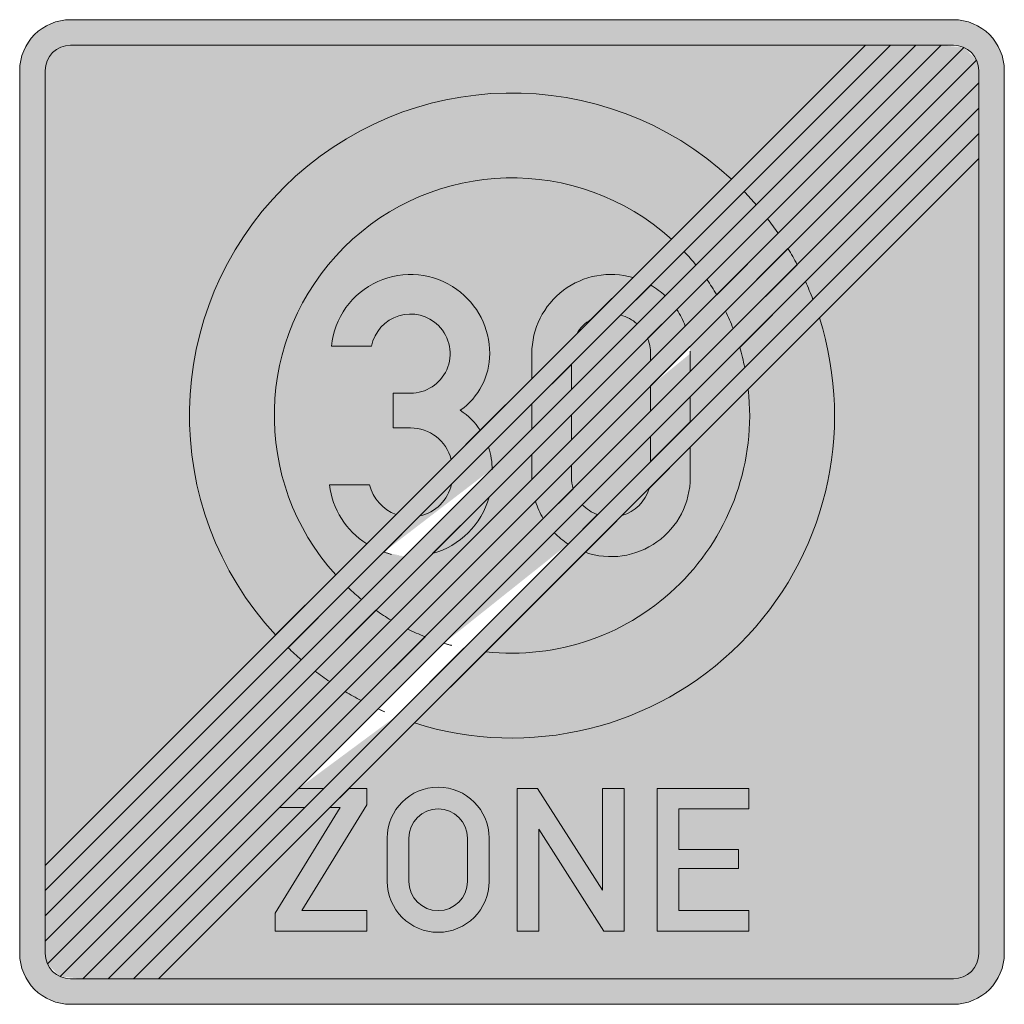
# Model space of a CAD drawing. Units: metres. Extents: x -255340.627 to -255340.184, y -46204.048 to -46203.935.
# Drawn here: x -255340.308 to -255340.302, y -46203.993 to -46203.987 of the extents above; entities that cross this region are included whole.
import ezdxf

# ---------------------------------------------------------------- set-up
doc = ezdxf.new("R2010")
doc.units = ezdxf.units.M
for name, color, linetype, lineweight in [('VKZ_274.2-50_flf', 8, 'Continuous', 0), ('VKZ_274.2-50_sym', 7, 'Continuous', 0), ('VKZ_274.2-50_txt', 7, 'Continuous', 0)]:
    doc.layers.add(name, color=color, linetype=linetype, lineweight=lineweight)

# ---------------------------------------------------------------- blocks, each defined once
blk = doc.blocks.new('V274.2-50')
at = {"layer": 'VKZ_274.2-50_flf'}
h = blk.add_hatch(color=256, dxfattribs=at)
h.dxf.hatch_style = 1
h.paths.add_polyline_path([(0.001873510103199805, 0.001182252218151865), (0.001439388421247023, 0.0007481305290113135, -0.4807379107446665), (-0.0001601997164981661, -0.0008514575958086679), (-0.0005943212805609166, -0.001285579315043969, 0.6080124924166679)])
h.paths.add_polyline_path([(0.001337206476567099, 0.00202846435904885, 0.9634933608861943), (-0.001440533557045098, -0.0007492756285722175), (-0.001074445228680609, -0.0003831873062689704, -0.9507621125845839), (0.0009711179900416811, 0.001662376179696421)])
h.paths.add_polyline_path([(0.001488035684678701, 0.001872067821229204, 0.01383294059951822), (0.001414745880363499, 0.001952391201052704), (0.001048919430431283, 0.001586565392499876, -0.01879300772921091), (0.001120947784853832, 0.001504979915678353)])
h.paths.add_polyline_path([(0.001557042752002413, 0.00178746235545036), (0.00118711959130724, 0.001417539194755221, -0.01919398169167304), (0.001247247002584606, 0.001324054378446056), (0.00162169444823923, 0.001698500562031921, 0.01399052122071154)])
h.paths.add_polyline_path([(0.001737408874526558, 0.001506989271077973, 0.01433865929050066), (0.001681872636287829, 0.00160506526042546), (0.001301018711691748, 0.001224211646174218, -0.02012518350236552), (0.001347965462330514, 0.001117545858882005)])
h.paths.add_polyline_path([(0.001833574768002055, 0.001295929126622465, 0.01492288779487041), (0.001788076341033618, 0.001404044189309155), (0.001387410062706707, 0.001003377921327077, -0.02184679019122666), (0.00141837042717341, 0.0008807247857937836)])
h.paths.add_polyline_path([(-0.0002927940902710535, -0.0008304395764782389, -0.02184678760246848), (-0.0004154472086369543, -0.0007994792051889774), (-0.0008161134717090679, -0.001200145468261016, 0.01492288640999926), (-0.0007079984218881785, -0.001245643897750537)])
h.paths.add_polyline_path([(-0.0005296149284538254, -0.0007600346799457348, -0.0201251831899192), (-0.0006362807178222907, -0.0007130879385122274), (-0.001017134339586723, -0.00109394187062138, 0.01433865697413821), (-0.0009190583631408789, -0.001149478094707758)])
h.paths.add_polyline_path([(-0.0007361234258131955, -0.0006593162542747524, -0.01919400745567568), (-0.0008296083706113011, -0.000599188767163342), (-0.001199531531306475, -0.000969111927858481, 0.01399042327633036), (-0.001110570373107023, -0.001033763189084066)])
h.paths.add_polyline_path([(-0.0009170490740496584, -0.000533016975014327, -0.0187929724611326), (-0.0009986344040734396, -0.000460988762694358), (-0.001364460540154933, -0.0008268148987758892, 0.01383297335260522), (-0.001284136973874528, -0.0009001048805651821)])
at = {"layer": 'VKZ_274.2-50_flf', "true_color": 0xffffff}
h = blk.add_hatch(color=7, dxfattribs=at)
h.dxf.hatch_style = 1
h.paths.add_polyline_path([(-0.0003683951145286857, 0.0001692504462651821), (-0.0005619234283804619, -2.427787341550795e-05, 0.2890861262144771)])
at = {"layer": 'VKZ_274.2-50_sym'}
h = blk.add_hatch(color=256, dxfattribs=at)
h.paths.add_polyline_path([(-0.00268965517241071, -0.002999999999997163), (0.002689655172416927, -0.002999999999997163, 0.4142135623730948), (0.003000000000003111, -0.002689655172410956), (0.003000000000003111, 0.002689655172416627, 0.4142135623730951), (0.002689655172416927, 0.003000000000002835), (-0.00268965517241071, 0.003000000000002835, 0.4142135623730942), (-0.002999999999996894, 0.002689655172416627), (-0.002999999999996894, -0.002689655172410954, 0.4142135623730948), (-0.00268965517241071, -0.002999999999997163)])
h.paths.add_polyline_path([(-0.00268965517241071, -0.002844827586204059), (0.002689655172416927, -0.002844827586204059, 0.4142135623730965), (0.002844827586209964, -0.002689655172410956), (0.002844827586209964, 0.002689655172416627, 0.4142135623730949), (0.002689655172416927, 0.002844827586209729), (-0.00268965517241071, 0.002844827586209729, 0.4142135623730961), (-0.002844827586203746, 0.002689655172416627), (-0.002844827586203746, -0.002689655172410956, 0.4142135623730966), (-0.00268965517241071, -0.002844827586204059)], flags=0)
at = {"layer": 'VKZ_274.2-50_sym', "true_color": 0xffffff}
h = blk.add_hatch(color=7, dxfattribs=at)
h.dxf.hatch_style = 1
h.paths.add_polyline_path([(0.001337206476567099, 0.00202846435904885), (0.002153569717244452, 0.002844827586209729), (-0.00268965517241071, 0.002844827586209729, 0.4142135623730951), (-0.002844827586203746, 0.002689655172416627), (-0.002844827586203746, -0.002153569634479921), (-0.001440533557045098, -0.0007492756285722175, -0.9634933608861967)])
h = blk.add_hatch(color=7, dxfattribs=at)
h.dxf.hatch_style = 1
h.paths.add_polyline_path([(0.002844827586209964, 0.002307181944830422), (0.002844827586209964, 0.002460795434485595), (0.001788076335867861, 0.00140404420062698, -0.01492288937762534), (0.001833574768002055, 0.001295929126622465), (0.001833575224141071, 0.001295929582761457)])
h.paths.add_polyline_path([(0.002844827586209964, 0.002614407662071803), (0.002844827586209964, 0.002689655172416627, 0.1073657190794177), (0.002830842006381729, 0.002754034951209057), (0.001681872529870843, 0.001605065436390076, -0.0143387103049781), (0.001737408965873377, 0.001506989098393877)])
h.paths.add_polyline_path([(0.002754034951209294, 0.00283084200638147, 0.1073657190794164), (0.002689655172416927, 0.002844827586209729), (0.002614407662072105, 0.002844827586209729), (0.001557042635994099, 0.00178746250603393, -0.01399045579582844), (0.001621694050255806, 0.001698501143181597)])
h.paths.add_polyline_path([(0.002460795434485852, 0.002844827586209729), (0.002307181944830705, 0.002844827586209729), (0.001414745736116108, 0.001952391350616076, -0.01383296703394762), (0.001488035684678701, 0.001872067821229204)])
h = blk.add_hatch(color=7, dxfattribs=at)
h.dxf.hatch_style = 1
h.paths.add_polyline_path([(-0.001074446706115118, -0.0003831856716327176), (-0.0008855685141961889, -0.0001943077423923398, -0.2244447691502609), (-0.001112708844375532, 0.0001655167351241708), (-0.0008678001475369568, 0.0001655166103476154, 0.2510223602012557), (-0.0007063586551381285, -1.50981325668046e-05), (-0.0003703978316544898, 0.0003208622236861754, 0.3414835540293313), (-0.000618797489577716, 0.0005124992586235267), (-0.0007241390379278956, 0.0005124992586235267), (-0.0007241390379278956, 0.0007237054241407675), (-0.0006182321283779713, 0.0007237066898275191, 0.2957120522858973), (-0.0003980821637949994, 0.0008667776891199269, 0.3109764521429552), (-0.0004480450350351495, 0.001135956845734516, 0.6016270648602426), (-0.0008556328496296395, 0.001010344086209643), (-0.001099167584399097, 0.001010344406899354, -0.5800715757985), (-0.000335822795911489, 0.001356403870736024, -0.2407731657207875), (-0.0001357759039861683, 0.0009651101516880596, -0.2440092081004998), (-0.000314987844448833, 0.0006197079077439518, -0.09933367592563258), (-0.0001935199088639594, 0.0004977399004872547), (0.0001206898655219391, 0.0008119492378923353), (0.0001206900724173288, 0.0009650861177523465, -0.4992966933286405), (0.0007375784845592426, 0.001428836999004243), (0.0009711178448307267, 0.001662376034485595), (0.0009711179900415701, 0.001662376179696463, 0.9507613884294316)], flags=17)
h.paths.add_polyline_path([(0.002844827586209964, 0.002153569717244215), (0.001873510103199805, 0.001182252218151866, -0.608012492416668), (-0.0005943212805609166, -0.001285579315043969), (-0.0005943213620658305, -0.001285579396548888), (-0.00099322437978977, -0.00168448239310061), (-0.0008844827586175219, -0.00168448239310061), (-0.0008844827586175219, -0.001785344462066128), (-0.001280172413789971, -0.002429309979307508), (-0.0008844827586175219, -0.002429309979307508), (-0.0008844827586175219, -0.002553447951721301), (-0.001443103448272698, -0.002553447951721301), (-0.001443103448272698, -0.002444827262066128), (-0.00104741379310036, -0.001800861703445438), (-0.00110960376900604, -0.001800861703445438), (-0.002153569634479657, -0.002844827586204059), (0.002689655172416927, -0.002844827586204059, 0.4142135623730951), (0.002844827586209964, -0.002689655172410954)])
h.paths.add_polyline_path([(0.001443104400003059, -0.001684482393100612), (0.001443104400003059, -0.001808620324135094), (0.00101638026207207, -0.001808620324135094), (0.00101638026207207, -0.00205689618620406), (0.001381035434485867, -0.00205689618620406), (0.001381035434485867, -0.002173275496548886), (0.00101638026207207, -0.002173275496548888), (0.00101638026207207, -0.002429309979307508), (0.001443104400003059, -0.002429309979307508), (0.001443104400003059, -0.002553447951721301), (0.0008844837103479941, -0.002553447951721301), (0.0008844837103479941, -0.00168448239310061)], flags=16)
h.paths.add_polyline_path([(0.0006827595724169244, -0.00168448239310061), (0.0006827595724169244, -0.002553447951721301), (0.0005586216413824285, -0.002553447951721301), (0.0001629319862099798, -0.001932758255169576), (0.0001629319862099798, -0.002553447951721301), (3.103543448590429e-05, -0.002553447951721301), (3.103543448590429e-05, -0.00168448239310061), (0.0001551733655204002, -0.00168448239310061), (0.0005508630206927378, -0.002305172048273026), (0.0005508630206927378, -0.00168448239310061)], flags=16)
h.paths.add_polyline_path([(-0.0001396542206865137, -0.001987068599997161), (-0.0001396542206865137, -0.002250861703445439, -0.9995001249381605), (-0.0007603437206865626, -0.002251172048233871), (-0.0007603437206865626, -0.001987378944785595, -1.000500125061886)], flags=16)
h.paths.add_polyline_path([(-0.0002715507724107002, -0.001987068599997163), (-0.0002715507724107002, -0.002250861703445439, -0.9993408367752622), (-0.0006284471689623761, -0.002251097034011221), (-0.0006284471689623761, -0.001987303930562945, -1.000659598007487)], flags=0)
h = blk.add_hatch(color=7, dxfattribs=at)
h.dxf.hatch_style = 1
h.paths.add_polyline_path([(0.001120947784853832, 0.001504979915678351, 0.01879296393139874), (0.001048919605321608, 0.001586565208803233), (0.0008452675684381683, 0.001382913165786124, -0.05704665106372278), (0.000933429587929191, 0.001317461715828791)])
h.paths.add_polyline_path([(0.001247247102961868, 0.001324054208372283, 0.01919401579406445), (0.00118711959130724, 0.001417539194755221), (0.001187119479313492, 0.001417539082761456), (0.001004055400559256, 0.001234475005885971, -0.05930881164159964), (0.001056099340555949, 0.001132906452339467)])
h.paths.add_polyline_path([(0.001347965531186213, 0.001117545683631854, 0.02012521076894623), (0.00130101872504651, 0.001224211618867536), (0.001084338354749081, 0.001007531241345738, -0.02184323744473314), (0.001086207851128895, 0.0009654127538355518), (0.00108620689655281, 0.0008557870623907629)])
h.paths.add_polyline_path([(0.001418370419822068, 0.0008807248214056304, 0.02184678563003832), (0.001387410059851879, 0.001003377930860708), (0.001086206896554809, 0.0007021747722618897), (0.001086206896554809, 0.0005485613081428163)])
h = blk.add_hatch(color=7, dxfattribs=at)
h.dxf.hatch_style = 1
h.paths.add_polyline_path([(0.0007625641580428777, 0.001146596283277256, 0.1195813034880004), (0.0006616877285473555, 0.001199333320366078), (0.000362068965520379, 0.0008997145483148929), (0.000362068965520379, 0.0007461010845076829)])
h.paths.add_polyline_path([(0.0008448277965548145, 0.0009216349153823682), (0.0008448277965548145, 0.0009653852868354781, 0.09771072867086093), (0.0008266246838880553, 0.001057044297680877), (0.0008266245827617258, 0.001057044196554561), (0.000362068965520379, 0.0005924885832400313), (0.000362068965520379, 0.0004388761004436789)])
h.paths.add_polyline_path([(0.0008448277965548145, 0.0006144079747424282), (0.0008448277965548145, 0.000768020675165907), (0.0003620689655172704, 0.0002852618280325837), (0.0003620700517469322, 0.0002107718262232272, 0.07264312324515393), (0.0003721543319054055, 0.0001417345342763481)])
h.paths.add_polyline_path([(0.0008448277965548145, 0.0003071822154128694), (0.0008448277965548145, 0.0004607956760269896), (0.0004285020219531033, 4.446990791927459e-05, 0.1165064317964744), (0.0005214105730161345, -1.623499838489251e-05)])
h = blk.add_hatch(color=7, dxfattribs=at)
h.dxf.hatch_style = 1
h.paths.add_polyline_path([(-0.0002715507724107002, -0.001987068599997163, 1.000659598007487), (-0.0006284471689623761, -0.001987303930562945), (-0.0006284471689623761, -0.002251097034011221, 0.9993408367754003), (-0.0002715507724107002, -0.002250861703445406)])
h.paths.add_polyline_path([(0.001439388418916554, 0.0007481305499507356), (0.001086206896555142, 0.0003949489737450941), (0.001086207846553222, 0.0002111088797318861, -0.5156149904622387), (0.0004457555313008843, -0.0002455023773864397), (-0.0001601996810354223, -0.0008514575997555611, 0.4807379076392301)])
h = blk.add_hatch(color=7, dxfattribs=at)
h.dxf.hatch_style = 1
h.paths.add_polyline_path([(0.0001206898655203847, 0.0005047219807425823), (0.0001206898655203847, 0.0006583354410448425), (-0.0001431714394979355, 0.0003944741280793689, -0.07649890284365644), (-0.0001207501223663421, 0.0002632819890898315)])
h.paths.add_polyline_path([(0.0001206898655203847, 0.0001974970084915647), (0.0001206898655203847, 0.000351109662072158), (-0.0001392593570919143, 9.11604261601591e-05, -0.2614298238164727), (-0.0004838331657159856, -0.0002534135622679571), (-0.0004838334724106552, -0.0002534138689626805), (-0.0008296083741785587, -0.0005991887646704264, 0.01919400820718509), (-0.0007361234258131955, -0.0006593162542747524)])
h.paths.add_polyline_path([(0.0001907400680091209, -3.967972033830369e-05, -0.06024462927864031), (0.0001429357039921531, 6.591743857475678e-05), (0.0001429356000031134, 6.591733448559414e-05), (-0.0006361770976559544, -0.000713138610234542, 0.02010526416998149), (-0.0005296149284538254, -0.0007600346799457348)])
h.paths.add_polyline_path([(0.0003423572919020179, -0.0001952882741061146, -0.05671822205163042), (0.0002577932448338816, -0.0001262388665372663), (-0.0004154471283580596, -0.000799479229227764, 0.02184678199817377), (-0.0002927940399813922, -0.0008304395868595337)])
h.paths.add_polyline_path([(-0.0006546997710338287, -0.0002706676679063887, -0.06556540070529114), (-0.0007820198671145695, -0.0002443743809078767), (-0.0007820199413761664, -0.0002443744551695777), (-0.0009986343245818041, -0.0004609888383751478, 0.01879295350837022), (-0.0009170490740496584, -0.000533016975014327)])
h = blk.add_hatch(color=7, dxfattribs=at)
h.dxf.hatch_style = 1
h.paths.add_polyline_path([(0.0008354683461161416, 0.0001442103850797724), (0.0006700135778848759, -2.124440837585929e-05, 0.2585452033256673)])
h = blk.add_hatch(color=7, dxfattribs=at)
h.dxf.hatch_style = 1
h.paths.add_polyline_path([(-0.001284136973874528, -0.0009001048805651803, -0.01383296340312102), (-0.00136446048386174, -0.0008268149530682133), (-0.002844827586203746, -0.002307182099997163), (-0.002844827586203746, -0.002460795517238542)])
h.paths.add_polyline_path([(-0.001110570373107023, -0.001033763189084066, -0.01399043466564908), (-0.001199531602227188, -0.0009691118732217865), (-0.002844827586203746, -0.002614407941376472), (-0.002844827586203746, -0.002689655172410956, 0.1073654900132757), (-0.002830842064692085, -0.002754034823313102)])
h.paths.add_polyline_path([(-0.0009190583631408789, -0.001149478094707758, -0.01433865697413819), (-0.001017134339586723, -0.00109394187062138), (-0.001017134462065861, -0.001093941993100611), (-0.002754034823312823, -0.002830842064692413, 0.1073654900132763), (-0.00268965517241071, -0.002844827586204059), (-0.00261440794137624, -0.002844827586204059)])
h.paths.add_polyline_path([(-0.000707998379676944, -0.001245643914049584, -0.01492288275006485), (-0.0008161134043740415, -0.00120014549899404), (-0.001300450306035428, -0.00168448239310061), (-0.001146836871945167, -0.00168448239310061)])
h.paths.add_polyline_path([(-0.00126321618579528, -0.001800861703445438), (-0.001416829618195559, -0.001800861703445438), (-0.002460795517238212, -0.002844827586204059), (-0.002307182099996918, -0.002844827586204059)], flags=17)
at = {"layer": 'VKZ_274.2-50_txt'}
h = blk.add_hatch(color=8, dxfattribs=at)
h.dxf.hatch_style = 1
h.paths.add_polyline_path([(-0.000335822795911489, 0.001356403870736024, 0.5800715757985), (-0.001099167584399097, 0.001010344406899354), (-0.0008556328496296395, 0.001010344086209643, -0.6016270648602426), (-0.0004480450350351495, 0.001135956845734516, -0.3109764521429552), (-0.0003980821637949994, 0.0008667776891199269, -0.2957120522858245), (-0.0006182321283778602, 0.0007237066898275191), (-0.0007241390379278956, 0.0007237054241407675), (-0.0007241390379278956, 0.0005124992586235267), (-0.000618797489577716, 0.0005124992586235267, -0.3414835540293312), (-0.0003703978316544898, 0.0003208622236861754), (-0.0001935199088639594, 0.0004977399004872547, 0.09933367592563247), (-0.000314987844448833, 0.0006197079077439518, 0.2440092080711609), (-0.0001357759040763185, 0.0009651101516880527, 0.2407731656955377)])
h.paths.add_polyline_path([(-0.0008678001475369568, 0.0001655166103476154), (-0.001112708844375532, 0.0001655167351241708, 0.2244447691502609), (-0.0008855685141961889, -0.0001943077423923398), (-0.0007063586551381285, -1.50981325668046e-05, -0.2510223602012554)])
h.paths.add_polyline_path([(-0.0001392594273812442, 9.116017606673396e-05), (-0.0004838331657159856, -0.0002534135622679571, 0.2614296844466256)], flags=17)
h.paths.add_polyline_path([(-0.0001207501223663421, 0.0002632819890898332, 0.07649893637527906), (-0.0001431714579585019, 0.0003944741834205432), (-0.0003683951847649469, 0.0001692501359240404, -0.2890857901257157), (-0.0005619234283804619, -2.427787341550795e-05), (-0.0007820199132159145, -0.0002443743648800015, 0.0655654253203515), (-0.0006546997710338287, -0.0002706676679063887)])
h.paths.add_polyline_path([(0.001086207846553222, 0.0002111088797321185), (0.001086206896555142, 0.0003949489737450941), (0.0008354683461161416, 0.0001442103850797707, -0.2585448754543151), (0.0006700138631088315, -2.124432654710892e-05), (0.0004457555017816084, -0.0002455023671843158, 0.5156150109363662)])
h.paths.add_polyline_path([(0.0009334295756261435, 0.00131746172734996, 0.05704665904833434), (0.0008452675405483667, 0.0013829131819274), (0.0006616879374053974, 0.001199333268439681, -0.1195810773976909), (0.0007625641580428777, 0.001146596283277256)])
h.paths.add_polyline_path([(0.001056099340555949, 0.001132906452339467, 0.05930881481171059), (0.001004055397155201, 0.001234475010948029), (0.0008266246838880553, 0.001057044297680877, -0.0977107286709288), (0.0008448277965548145, 0.0009653852868354122), (0.0008448277965548145, 0.0009216351724166301)])
h.paths.add_polyline_path([(0.001086206896554809, 0.0008557872931062842), (0.001086207851128895, 0.0009654127538355518, 0.02184323744473312), (0.001084338354749081, 0.001007531241345736), (0.0008448277965548145, 0.000768020675165907), (0.0008448277965548145, 0.0006144081931062848)])
h.paths.add_polyline_path([(0.001086206896554809, 0.0005485613081428163), (0.001086206896554809, 0.0007021747722618897), (0.0008448277965548145, 0.0004607956760269896), (0.0008448277965548145, 0.0003071824655200769)])
h.paths.add_polyline_path([(0.0003721542896456542, 0.0001417346758523161, -0.07264296941211917), (0.0003620700517469322, 0.0002107718262232272), (0.000362068965520379, 0.0002852615896580084), (0.0001429357039921531, 6.591743857475678e-05, 0.06024455932232894), (0.0001907399981789792, -3.967960526954362e-05)])
h.paths.add_polyline_path([(0.0005214105730161345, -1.623499838489251e-05, -0.1165064317964741), (0.0004285020219531033, 4.446990791927632e-05), (0.0002577932448338816, -0.0001262388665372663, 0.05671813371791861), (0.0003423571488858634, -0.0001952881821491066), (0.0005214105000030944, -1.623514137647462e-05)])
h.paths.add_polyline_path([(0.000362068965520379, 0.000438876341382146), (0.000362068965520379, 0.0005924885689683537), (0.0001206898655203847, 0.0003511097896580079), (0.0001206898655203847, 0.0001974972413821465)])
h.paths.add_polyline_path([(0.000362068965520379, 0.0007461011172442168), (0.000362068965520379, 0.0008997145483148929), (0.0001206898655203847, 0.0006583354410448425), (0.0001206898655203847, 0.0005047220172442156)])
h.paths.add_polyline_path([(0.0003942626715711661, 0.00108552166347568, -0.1322690133562032), (0.0004830131102109281, 0.00117427197868755), (0.0007375784845592426, 0.001428836999004243, 0.4992966933286403), (0.0001206900724173288, 0.0009650861177523465), (0.0001206898655219391, 0.0008119492378923353)])
h.paths.add_polyline_path([(0.0001551733655204002, -0.00168448239310061), (3.103543448590429e-05, -0.00168448239310061), (3.103543448590429e-05, -0.002553447951721301), (0.0001629319862099798, -0.002553447951721301), (0.0001629319862099798, -0.001932758255169576), (0.0005586216413824285, -0.002553447951721299), (0.0006827595724169244, -0.002553447951721299), (0.0006827595724169244, -0.00168448239310061), (0.0005508630206927378, -0.00168448239310061), (0.0005508630206927378, -0.002305172048273026)])
h.paths.add_polyline_path([(-0.0001396542206865137, -0.001987068599997163, 1.000500125061886), (-0.0007603437206865626, -0.001987378944785595), (-0.0007603437206865626, -0.002251172048233871, 0.9995001249380401), (-0.0001396542206865137, -0.002250861703445456)])
h.paths.add_polyline_path([(-0.0002715507724107002, -0.002250861703445439, -0.9993408367752622), (-0.0006284471689623761, -0.002251097034011221), (-0.0006284471689623761, -0.001987303930562945, -1.000659598007349), (-0.0002715507724107002, -0.00198706859999713)], flags=16)
h.paths.add_polyline_path([(0.001443104400003059, -0.002429309979307508), (0.00101638026207207, -0.002429309979307508), (0.00101638026207207, -0.002173275496548886), (0.001381035434485867, -0.002173275496548886), (0.001381035434485867, -0.00205689618620406), (0.00101638026207207, -0.002056896186204058), (0.00101638026207207, -0.001808620324135094), (0.001443104400003059, -0.001808620324135094), (0.001443104400003059, -0.00168448239310061), (0.0008844837103479941, -0.00168448239310061), (0.0008844837103479941, -0.002553447951721301), (0.001443104400003059, -0.002553447951721301)])
h.paths.add_polyline_path([(-0.0008844827586175219, -0.002429309979307508), (-0.001280172413789971, -0.002429309979307506), (-0.0008844827586175219, -0.001785344462066128), (-0.0008844827586175219, -0.00168448239310061), (-0.0009932245137900253, -0.00168448239310061), (-0.00110960382413483, -0.001800861703445438), (-0.00104741379310036, -0.001800861703445438), (-0.001443103448272698, -0.002444827262066128), (-0.001443103448272698, -0.002553447951721299), (-0.0008844827586175219, -0.002553447951721301)])
h.paths.add_polyline_path([(-0.001146836906893434, -0.00168448239310061), (-0.001300449289652006, -0.00168448239310061), (-0.001416828599996922, -0.00180086170344544), (-0.001263216217238239, -0.00180086170344544)], flags=17)
at = {"layer": 'VKZ_274.2-50_sym'}
for p, q in [((-0.002844827586203746, -0.002614407941376469), (0.002614407662072105, 0.002844827586209736)), ((-0.002844827586203746, -0.002460795517238538), (0.002460795434485852, 0.002844827586209736)), ((0.002307181944830705, 0.002844827586209736), (-0.002844827586203746, -0.002307182099997159)), ((-0.002844827586203746, -0.002153569634479918), (0.002153569717244452, 0.002844827586209736)), ((0.002754035058623816, 0.002830842113795943), (-0.002830842062065853, -0.002754034820686814)), ((0.002460795434485852, 0.002844827586209736), (0.002307181944830705, 0.002844827586209736)), ((0.002614407662072105, 0.002844827586209736), (0.002689655172416927, 0.002844827586209736)), ((-0.002754034820686591, -0.002830842062066125), (0.00283084211379625, 0.00275403505862353)), ((0.002844827586209964, 0.002689655172416634), (0.002844827586209964, 0.002614407662071806)), ((0.002844827586209964, 0.002614407662071806), (-0.00261440794137624, -0.002844827586204055)), ((0.002844827586209964, 0.002460795434485599), (-0.002460795517238212, -0.002844827586204055)), ((0.002844827586209964, 0.002307181944830426), (0.002844827586209964, 0.002460795434485599)), ((-0.002307182099996918, -0.002844827586204055), (0.002844827586209964, 0.002307181944830426)), ((-0.002153569634479657, -0.002844827586204055), (0.002844827586209964, 0.002153569717244218)), ((0.0009711178448307267, 0.0016623760344856), (0.001337206613796216, 0.002028464482761462)), ((0.001414745782761684, 0.001952391103451117), (0.001048919358623834, 0.001586565320692495)), ((0.001120947682761719, 0.001504979834485599), (0.001488035317244507, 0.001872067158623531)), ((0.001557042724141033, 0.001787462327589048), (0.001187119479313492, 0.001417539082761462)), ((0.001247246896554866, 0.001324054272416634), (0.001621694420692821, 0.001698500534485598)), ((0.001681872662072093, 0.001605065286209737), (0.001301018658623754, 0.001224211593106289)), ((0.001347965317244459, 0.001117545713795944), (0.001737408548278974, 0.001506988944830428)), ((0.000737578820692808, 0.001428837010347668), (0.0004830154965548283, 0.001174273365520081)), ((0.0006616879137961718, 0.001199333244830427), (0.0008452675655203912, 0.001382913206899391)), ((0.001788076365520364, 0.001404044213795945), (0.001387410020692759, 0.001003377879313186)), ((0.0009334296931066133, 0.001317461844830427), (0.0007625641965548491, 0.001146596337933875)), ((0.001418370320692808, 0.000880724679313185), (0.001833575224141071, 0.00129592958276146)), ((0.0008266245827617258, 0.001057044196554564), (0.001004055362072043, 0.001234474975864911)), ((0.001439388300003119, 0.0007481304310373235), (0.00187351022069282, 0.001182252341382152)), ((0.0003942611172444987, 0.001085518986209738), (0.0001206898655203847, 0.0008119480551752548)), ((0.001056099310347891, 0.001132906365520081), (0.0008448277965548145, 0.0009216351724166336)), ((-0.0001357758620658123, 0.0009650854655200835), (-0.0001357768137899562, 0.0009650854655200835)), ((0.0008448277965548145, 0.0007680207310373239), (0.001084338268968588, 0.001007531213795944)), ((0.0001206898655203847, 0.0006583355068993935), (0.000362068965520379, 0.000899714606899393)), ((0.001086206896554809, 0.0008557872931062877), (0.0008448277965548145, 0.00061440819310629)), ((0.000362068965520379, 0.0007461011172442203), (0.0001206898655203847, 0.0005047220172442208)), ((0.0008448277965548145, 0.0004607959655200822), (0.001086206896554809, 0.0007021747448304264)), ((0.0001206898655203847, 0.0003511097896580131), (0.000362068965520379, 0.0005924885689683589)), ((0.001086206896554809, 0.0005485612551752537), (0.0008448277965548145, 0.0003071824655200821)), ((-0.0001935191172383055, 0.0004977387517269786), (-0.0003703977413761494, 0.0003208604482787033)), ((0.000362068965520379, 0.0004388763413821512), (0.0001206898655203847, 0.0001974972413821517)), ((-0.0003683949413761933, 0.000169250379313186), (-0.0001431714310313748, 0.0003944742103476669)), ((0.0008354682620720366, 0.0001442103931062894), (0.001086206896554809, 0.0003949490275890477)), ((-0.0001206898655141675, 0.0002633419655200826), (-0.0006546999206865634, -0.0002706677689626753)), ((-0.0001206898655141675, 0.0002560335310373228), (-0.0001206898655141675, 0.0002633419655200826)), ((0.0001429356000031134, 6.591733448559935e-05), (0.000362068965520379, 0.0002852615896580136)), ((0.0003721542931065525, 0.0001417346793131848), (0.0001907400206927479, -3.967958275578019e-05)), ((-0.0004838334724106552, -0.0002534138689626771), (-0.0001392589655141441, 9.116063793387572e-05)), ((0.0002577932379341785, -0.0001262389034454355), (0.0004285024758652334, 4.447032414077109e-05)), ((-0.00070635680689346, -1.509893792819329e-05), (-0.0008855668655141091, -0.0001943089965488823)), ((-0.0007820199413761664, -0.0002443744551695725), (-0.0005619235344795914, -2.427789310060699e-05)), ((0.0005214105000030944, -1.623514137647115e-05), (0.0003423570310375768, -0.0001952882999971591)), ((0.0004457554241410477, -0.0002455024448247464), (0.0006700135344859248, -2.124465516957323e-05)), ((-0.001440533503445196, -0.000749275789652332), (-0.001074446793100314, -0.0003831857586178485)), ((-0.001364460599996842, -0.0008268149586178487), (-0.0009986344965485783, -0.000460988855169573)), ((-0.0009170490103417306, -0.0005330171793075048), (-0.001284136489652088, -0.0009001044931006077)), ((-0.001199531658617525, -0.0009691120551695732), (-0.000829608413789984, -0.0005991888103419867)), ((-0.0007361236034452157, -0.0006593162275833672), (-0.001110570031031322, -0.001033763751721298)), ((-0.001017134462065861, -0.001093941993100608), (-0.0006362807689623828, -0.0007130879896523317)), ((-0.0005296150448245163, -0.0007600348137902623), (-0.0009190582758589194, -0.001149477889652332)), ((-0.0008161135448244705, -0.001200145541376469), (-0.0004154473655141322, -0.0007994793620661241)), ((-0.0002927941655140875, -0.0008304396517212972), (-0.0007079989241348672, -0.001245644399997159)), ((-0.0005943213620658305, -0.001285579396548883), (-0.0001601999172382573, -0.000851457796548884)), ((-0.001300449289652006, -0.001684482393100607), (-0.001416828599996922, -0.001800861703445435)), ((-0.001263216217238239, -0.001800861703445435), (-0.001146836906893434, -0.001684482393100607)), ((-0.00110960382413483, -0.001800861703445435), (-0.0009932245137900253, -0.001684482393100607)), ((-0.002844827586203746, -0.002307182099997159), (-0.002844827586203746, -0.002460795517238538)), ((-0.002844827586203746, -0.002689655172410953), (-0.002844827586203746, -0.002614407941376469)), ((-0.00261440794137624, -0.002844827586204055), (-0.00268965517241071, -0.002844827586204055)), ((-0.002460795517238212, -0.002844827586204055), (-0.002307182099996918, -0.002844827586204055))]:
    blk.add_line(p, q, dxfattribs=at)
for points in [[(-0.00268965517241071, -0.002999999999997159), (0.002689655172416927, -0.002999999999997159, 0.4142135623730951), (0.003000000000003111, -0.002689655172410951), (0.003000000000003111, 0.002689655172416634, 0.4142135623730954), (0.002689655172416927, 0.003000000000002839), (-0.00268965517241071, 0.003000000000002839, 0.4142135623730974), (-0.002999999999996894, 0.002689655172416634), (-0.002999999999996894, -0.002689655172410951, 0.4142135623730948)], [(-0.00268965517241071, -0.002844827586204055), (0.002689655172416927, -0.002844827586204055, 0.4142135623730951), (0.002844827586209964, -0.002689655172410951), (0.002844827586209964, 0.002689655172416634, 0.414213562373095), (0.002689655172416927, 0.002844827586209736), (-0.00268965517241071, 0.002844827586209736, 0.4142135623730954), (-0.002844827586203746, 0.002689655172416634), (-0.002844827586203746, -0.002689655172410953, 0.4142135623730949), (-0.00268965517241071, -0.002844827586204055)]]:
    blk.add_lwpolyline(points, format="xyb", close=True, dxfattribs=at)
for points in [[(-0.001074446793100314, -0.0003831857586178485), (0.0009711178448307267, 0.0016623760344856)], [(0.0007375790185008002, 0.001428836844573603), (0.0009711178448307267, 0.0016623760344856)], [(0.0001206898655203847, 0.0008119480551752548), (0.000737578820692808, 0.001428837010347668)], [(-0.0001935191172383055, 0.0004977387517269786), (0.0001206898655203847, 0.0008119480551752548)], [(-0.000160199506365144, -0.0008514576191958386), (0.001439388300003119, 0.0007481304310373235)], [(-0.0003149878137900242, 0.0006197078275890482), (-0.0003149875034451632, 0.0006197075172442203)], [(-0.0003703977413761494, 0.0003208604482787033), (-0.0001935191172383055, 0.0004977387517269786)], [(-0.0007063568439800161, -1.509879268032401e-05), (-0.0003703974053831383, 0.0003208605920767445)], [(-0.001112708886203739, 0.0001655166103476692), (-0.001112709362065867, 0.0001655162896580121)], [(-0.0008855668248370918, -0.0001943088160391068), (-0.00070635680689346, -1.509893792819329e-05)], [(-0.001074446793100314, -0.0003831857586178485), (-0.0008855668655141091, -0.0001943089965488823)]]:
    blk.add_lwpolyline(points, dxfattribs=at)
for centre, radius, start, end in [((3.108624468950438e-15, 0.0005879308241407716), 0.00196551724137931, 47.13032199999999, 222.8696590000001), ((3.108624468950438e-15, 0.0005879308241407716), 0.001448275862068965, 47.89172000000005, 222.1082000000001), ((3.108624468950438e-15, 0.0005879308241407716), 0.00196551724137931, 40.79335799999991, 43.9634399999998), ((3.108624468950438e-15, 0.0005879308241407716), 0.00196551724137931, 34.40417100000011, 37.61033199999994), ((3.108624468950438e-15, 0.0005879308241407716), 0.001448275862068965, 39.28665200000017, 43.5931820000001), ((3.108624468950438e-15, 0.0005879308241407716), 0.00196551724137931, 27.87805000000009, 31.16400099999987), ((3.108624468950438e-15, 0.0005879308241407716), 0.001448275862068965, 30.5490489999999, 34.94744900000002), ((3.108624468950438e-15, 0.0005879308241407716), 0.00196551724137931, 21.11307900000002, 24.53290000000008), ((3.108624468950438e-15, 0.0005879308241407716), 0.001448275862068965, 21.44984100000002, 26.06157100000008), ((3.108624468950438e-15, 0.0005879308241407716), 0.00196551724137931, 252.39975, 17.60025600000004), ((0.0006034490172445173, 0.0009650854655200835), 0.0004827589448275861, 0, 5.044130000000012), ((3.108624468950438e-15, 0.0005879308241407716), 0.001448275862068965, 11.66372999999997, 16.66984899999997), ((3.108624468950438e-15, 0.0005879308241407716), 0.001448275862068965, 263.6492920000002, 6.350724000000016), ((3.108624468950438e-15, 0.0005879308241407716), 0.001448275862068965, 226.4068150000001, 230.7133480000001), ((3.108624468950438e-15, 0.0005879308241407716), 0.001448275862068965, 235.0525509999997, 239.4509429999998), ((3.108624468950438e-15, 0.0005879308241407716), 0.001448275862068965, 243.938431, 248.5501560000001), ((3.108624468950438e-15, 0.0005879308241407716), 0.00196551724137931, 226.0365600000002, 229.2066500000001), ((3.108624468950438e-15, 0.0005879308241407716), 0.001448275862068965, 253.3301540000001, 258.3362730000002), ((3.108624468950438e-15, 0.0005879308241407716), 0.00196551724137931, 232.3896639999999, 235.5958399999998), ((3.108624468950438e-15, 0.0005879308241407716), 0.00196551724137931, 238.8359989999999, 242.1219479999998), ((3.108624468950438e-15, 0.0005879308241407716), 0.00196551724137931, 245.4671019999998, 248.8869169999997)]:
    blk.add_arc(centre, radius, start, end, dxfattribs=at)
for points in [[(0.002460795434485852, 0.002844827586209736), (0.002614407662072105, 0.002844827586209736), (-0.002844827586203746, -0.002460795517238538), (-0.002844827586203746, -0.002614407941376469)], [(-0.002844827586203746, -0.002153569634479918), (0.002153569717244452, 0.002844827586209736), (-0.002844827586203746, -0.002307182099997159), (0.002307181944830705, 0.002844827586209736)], [(-0.002830842062065853, -0.002754034820686814), (-0.002754034820686591, -0.002830842062066125), (0.002754035058623816, 0.002830842113795943), (0.00283084211379625, 0.00275403505862353)], [(0.002844827586209964, 0.002614407662071806), (0.002844827586209964, 0.002460795434485599), (-0.00261440794137624, -0.002844827586204055), (-0.002460795517238212, -0.002844827586204055)], [(-0.002307182099996918, -0.002844827586204055), (-0.002153569634479657, -0.002844827586204055), (0.002844827586209964, 0.002307181944830426), (0.002844827586209964, 0.002153569717244218)]]:
    blk.add_solid(points, dxfattribs=at)
at = {"layer": 'VKZ_274.2-50_txt'}
for p, q in [((0.0008448277965548145, 0.0009216351724166336), (0.0008448277965548145, 0.0009650854655200835)), ((0.001086207848278953, 0.0009650854655200835), (0.001086206896554809, 0.0008557872931062877)), ((0.000362068965520379, 0.000899714606899393), (0.000362068965520379, 0.0007461011172442203)), ((0.0008448277965548145, 0.00061440819310629), (0.0008448277965548145, 0.0007680207310373239)), ((0.001086206896554809, 0.0007021747448304264), (0.001086206896554809, 0.0005485612551752537)), ((0.0001206898655203847, 0.0005047220172442208), (0.0001206898655203847, 0.0006583355068993935)), ((0.000362068965520379, 0.0005924885689683589), (0.000362068965520379, 0.0004388763413821512)), ((0.0008448277965548145, 0.0003071824655200821), (0.0008448277965548145, 0.0004607959655200822)), ((0.001086206896554809, 0.0003949490275890477), (0.001086207848278953, 0.0002107749103476674)), ((0.0001206898655203847, 0.0001974972413821517), (0.0001206898655203847, 0.0003511097896580131)), ((0.000362068965520379, 0.0002852615896580136), (0.000362069917244523, 0.0002107749103476674)), ((-0.001146836906893434, -0.001684482393100607), (-0.001300449289652006, -0.001684482393100607)), ((-0.0009932245137900253, -0.001684482393100607), (-0.0008844827586175219, -0.001684482393100607)), ((-0.0008844827586175219, -0.001684482393100607), (-0.0008844827586175219, -0.001785344462066124)), ((3.103543448590429e-05, -0.002553447951721298), (3.103543448590429e-05, -0.001684482393100607)), ((3.103543448590429e-05, -0.001684482393100607), (0.0001551733655204002, -0.001684482393100607)), ((0.0001551733655204002, -0.001684482393100607), (0.0005508630206927378, -0.00230517204827302)), ((0.0005508630206927378, -0.00230517204827302), (0.0005508630206927378, -0.001684482393100607)), ((0.0005508630206927378, -0.001684482393100607), (0.0006827595724169244, -0.001684482393100607)), ((0.0006827595724169244, -0.001684482393100607), (0.0006827595724169244, -0.002553447951721298)), ((0.0008844837103479941, -0.002553447951721298), (0.0008844837103479941, -0.001684482393100607)), ((0.0008844837103479941, -0.001684482393100607), (0.001443104400003059, -0.001684482393100607)), ((0.001443104400003059, -0.001684482393100607), (0.001443104400003059, -0.001808620324135091)), ((-0.0008844827586175219, -0.001785344462066124), (-0.001280172413789971, -0.002429309979307504)), ((-0.001443103448272698, -0.002444827262066124), (-0.00104741379310036, -0.001800861703445435)), ((-0.001416828599996922, -0.001800861703445435), (-0.001263216217238239, -0.001800861703445435)), ((-0.00104741379310036, -0.001800861703445435), (-0.00110960382413483, -0.001800861703445435)), ((0.001443104400003059, -0.001808620324135091), (0.00101638026207207, -0.001808620324135091)), ((0.00101638026207207, -0.001808620324135091), (0.00101638026207207, -0.002056896186204056)), ((0.0005586216413824285, -0.002553447951721298), (0.0001629319862099798, -0.001932758255169573)), ((0.0001629319862099798, -0.001932758255169573), (0.0001629319862099798, -0.002553447951721298)), ((-0.0007603437206865626, -0.002250861703445435), (-0.0007603437206865626, -0.001987068599997159)), ((-0.0006284471689623761, -0.002250861703445435), (-0.0006284471689623761, -0.001987068599997159)), ((-0.0002715507724107002, -0.001987068599997159), (-0.0002715507724107002, -0.002250861703445435)), ((-0.0001396542206865137, -0.001987068599997159), (-0.0001396542206865137, -0.002250861703445435)), ((0.00101638026207207, -0.002056896186204056), (0.001381035434485867, -0.002056896186204056)), ((0.001381035434485867, -0.002056896186204056), (0.001381035434485867, -0.002173275496548882)), ((0.001381035434485867, -0.002173275496548882), (0.00101638026207207, -0.002173275496548882)), ((0.00101638026207207, -0.002173275496548882), (0.00101638026207207, -0.002429309979307504)), ((-0.001443103448272698, -0.002553447951721298), (-0.001443103448272698, -0.002444827262066124)), ((-0.001280172413789971, -0.002429309979307504), (-0.0008844827586175219, -0.002429309979307504)), ((-0.0008844827586175219, -0.002429309979307504), (-0.0008844827586175219, -0.002553447951721298)), ((0.00101638026207207, -0.002429309979307504), (0.001443104400003059, -0.002429309979307504)), ((0.001443104400003059, -0.002429309979307504), (0.001443104400003059, -0.002553447951721298)), ((-0.0008844827586175219, -0.002553447951721298), (-0.001443103448272698, -0.002553447951721298)), ((0.0001629319862099798, -0.002553447951721298), (3.103543448590429e-05, -0.002553447951721298)), ((0.0006827595724169244, -0.002553447951721298), (0.0005586216413824285, -0.002553447951721298)), ((0.001443104400003059, -0.002553447951721298), (0.0008844837103479941, -0.002553447951721298))]:
    blk.add_line(p, q, dxfattribs=at)
for points in [[(-0.0003703974053831383, 0.0003208605920767445, 0.3414853895802633), (-0.000618797489577716, 0.0005124992586235302), (-0.0007241390379278956, 0.0005124992586235302), (-0.0007241390379278956, 0.000723705424140771), (-0.0006188317987626535, 0.0007237066826608993, 0.2963875761170671), (-0.0003980821637949994, 0.0008667776891199321, 0.3109764521429552), (-0.0004480450350351495, 0.001135956845734519, 0.6016270648602429), (-0.0008556328496296395, 0.001010344086209649), (-0.001099167584399097, 0.001010344406899358, -0.5800715757984998), (-0.000335822795911489, 0.001356403870736026, -0.2407866907416343), (-0.0001357759034451567, 0.0009650854655200835, -0.2439937969306115), (-0.0003149879340244022, 0.0006197078446677357)], [(0.0001206898655203847, 0.0008119480551752548), (0.0001206900724168847, 0.0009650854655200835, -0.4992974748905924), (0.0007375790185008002, 0.001428836844573603)], [(-0.0001935192351922854, 0.0004977388840931435, 0.09933415467940096), (-0.0003149875204692121, 0.0006197076910865271)], [(-0.0007063568439800161, -1.509879268032401e-05, -0.2510243577129162), (-0.0008678001475369568, 0.0001655166103476206), (-0.001112708844375532, 0.000165516735124176, 0.2244458249497528), (-0.0008855668248370918, -0.0001943088160391068)]]:
    blk.add_lwpolyline(points, format="xyb", dxfattribs=at)
for centre, radius, start, end in [((0.0006034490172445173, 0.0009650854655200835), 0.0004827589448275861, 46.87981799999984, 59.93978499999992), ((0.0006034490172445173, 0.0009650854655200835), 0.0004827589448275861, 20.34236000000003, 33.91902899999992), ((0.0006034490172445173, 0.0009650854655200835), 0.0002413789655172413, 119.9298400000001, 150.0701450000001), ((0.0006034490172445173, 0.0009650854655200835), 0.0002413789655172413, 48.76168100000015, 76.03816199999996), ((0.0006034490172445173, 0.0009650854655200835), 0.0002413789655172413, 0, 22.39393999999992), ((-0.0005581903965485857, 0.0002560335310373228), 0.0004375003241379309, 0, 18.44749999999991), ((0.0006034490172445173, 0.0002107749103476674), 0.0002413789655172413, 180, 196.620087), ((0.0006034490172445173, 0.0002107749103476674), 0.0004827589448275861, 250.9343870000002, 0), ((-0.0006185348482727893, 0.0002258618586235307), 0.0002564658620689655, 282.7522580000001, 347.2477420000001), ((0.0006034490172445173, 0.0002107749103476674), 0.0002413789655172413, 286.007751, 343.9922490000001), ((-0.0006185348482727893, 0.0002258618586235307), 0.0004978448275862068, 285.6981199999999, 344.3018799999999), ((0.0006034490172445173, 0.0002107749103476674), 0.0004827589448275861, 197.461334, 211.2516779999999), ((0.0006034490172445173, 0.0002107749103476674), 0.0002413789655172413, 223.5493159999998, 250.1307829999999), ((0.0006034490172445173, 0.0002107749103476674), 0.0004827589448275861, 224.2747190000002, 237.2596590000002), ((-0.0006185348482727893, 0.0002258618586235307), 0.0004978448275862068, 250.8291780000002, 265.8341979999999), ((-0.0004499990482726979, -0.001987068599997159), 0.0003103448275862068, 0, 180), ((-0.0004499990482726979, -0.001987068599997159), 0.0001784482758620689, 0, 180), ((-0.0004499990482726979, -0.002250861703445435), 0.0003103448275862068, 180, 0), ((-0.0004499990482726979, -0.002250861703445435), 0.0001784482758620689, 180, 0)]:
    blk.add_arc(centre, radius, start, end, dxfattribs=at)

msp = doc.modelspace()

# ---------------------------------------------------------------- block references
msp.add_blockref('V274.2-50', (-255340.304559361, -46203.9895270892))

doc.saveas('drawing.dxf')
